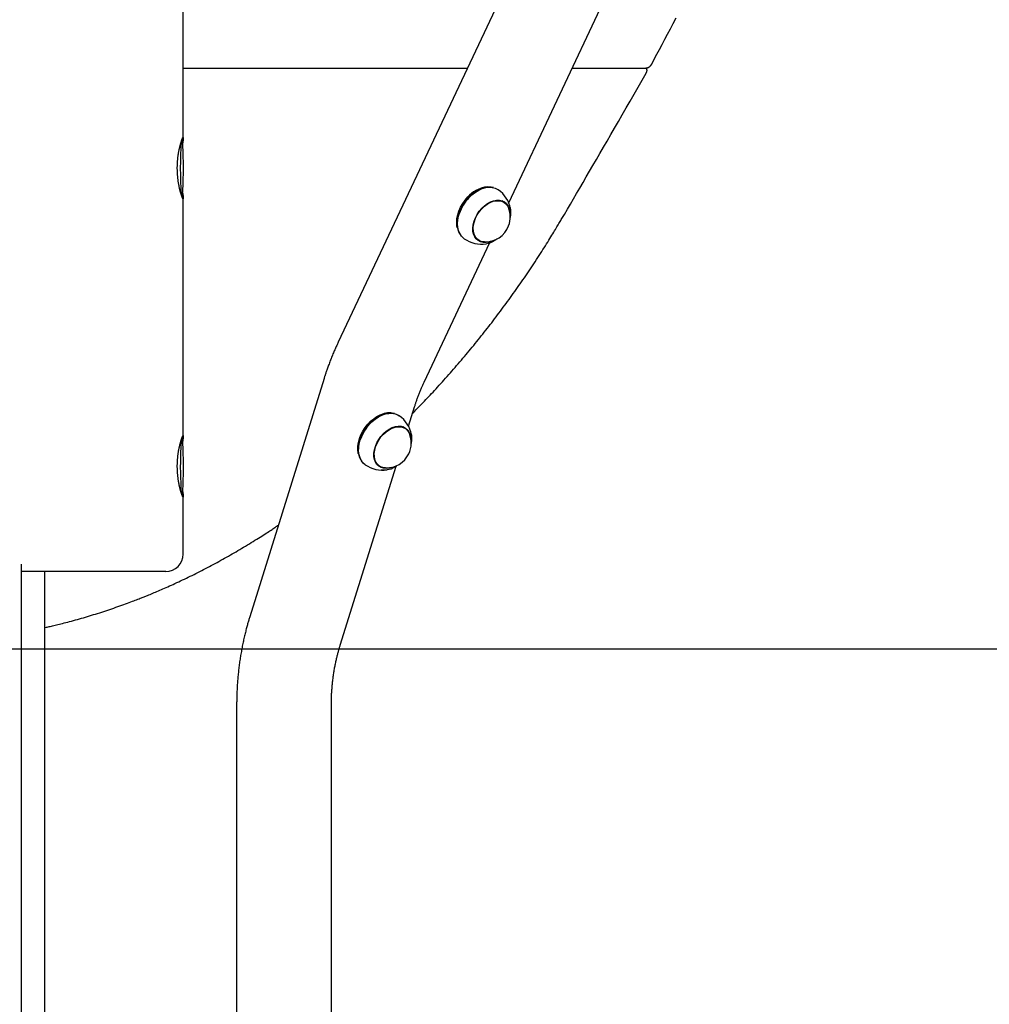
# Model space of a CAD drawing. Extents: x -2393 to 11805, y -1985 to 2335.
# Drawn here: x 7031 to 7584, y -1423 to -862 of the extents above; entities that cross this region are included whole.
import ezdxf

# ---------------------------------------------------------------- set-up
doc = ezdxf.new("R2010")
doc.units = 0

msp = doc.modelspace()

# ---------------------------------------------------------------- linework, layer by layer
at = {"color": 7, "linetype": 'Continuous'}
for p, q in [((7568.48, -291.48), (7212.77, -1046.05)), ((7124.4, -929.71), (7124.4, -333.08)), ((7310.03, -966.53), (7368.49, -842.51)), ((7124.4, -889.77), (7286.44, -889.77)), ((7346.21, -889.77), (7388.01, -889.77)), ((7297.02, -957.62), (7296.67, -957.67)), ((7124.4, -1099.71), (7124.4, -963.93)), ((7289.8, -961.41), (7289.72, -961.48)), ((7307.55, -966.47), (7306.03, -965.42)), ((7307.86, -966.83), (7307.62, -966.42)), ((7281.83, -972.8), (7281.79, -972.9)), ((7280.66, -980.64), (7280.74, -980.99)), ((7291.17, -986.75), (7292.68, -987.8)), ((7292.58, -987.84), (7292.91, -987.93)), ((7261.79, -1068.85), (7299.29, -989.3)), ((7297.14, -989.89), (7298.18, -989.67)), ((7204.71, -1066.67), (7162.3, -1202.61)), ((7252.87, -1093.9), (7256.33, -1082.82)), ((7240.57, -1086.45), (7240.21, -1086.5)), ((7233.35, -1090.24), (7233.26, -1090.31)), ((7251.1, -1095.31), (7249.58, -1094.25)), ((7251.33, -1095.52), (7251.21, -1095.3)), ((7225.37, -1101.63), (7225.34, -1101.74)), ((7224.2, -1109.47), (7224.28, -1109.83)), ((7213.91, -1218.77), (7245.77, -1116.67)), ((7234.72, -1115.58), (7236.23, -1116.64)), ((7124.4, -1166.81), (7124.4, -1133.93)), ((7031.85, -1172.58), (7031.85, -1976.81)), ((7114.4, -1176.81), (7031.85, -1176.81)), ((7045.52, -1526.81), (7045.52, -1176.81)), ((7154.82, -1252.95), (7154.82, -1632.95)), ((7208.84, -1632.95), (7208.84, -1252.95))]:
    msp.add_line(p, q, dxfattribs=at)
msp.add_line((-2393.12, -1220.81), (10544.92, -1220.81))
for points in [[(7391.59, -887.52), (7393.07, -884.73), (7394.56, -881.94), (7396.05, -879.12), (7397.57, -876.28), (7399.1, -873.39), (7400.66, -870.45), (7402.24, -867.46), (7403.87, -864.39), (7405.53, -861.24)], [(7388.01, -889.77), (7388.14, -889.76), (7388.26, -889.75), (7388.39, -889.74), (7388.51, -889.73), (7388.64, -889.71), (7388.76, -889.69), (7388.88, -889.67), (7389, -889.64), (7389.12, -889.6), (7389.24, -889.57), (7389.36, -889.52), (7389.47, -889.48), (7389.58, -889.43), (7389.7, -889.37), (7389.81, -889.31), (7389.92, -889.25), (7390.02, -889.19), (7390.13, -889.12), (7390.23, -889.05), (7390.33, -888.98), (7390.43, -888.91), (7390.52, -888.83), (7390.61, -888.76), (7390.7, -888.68), (7390.78, -888.6), (7390.86, -888.52), (7390.94, -888.45), (7391.01, -888.37), (7391.07, -888.29), (7391.13, -888.21), (7391.19, -888.14), (7391.24, -888.07), (7391.3, -887.99), (7391.34, -887.92), (7391.39, -887.85), (7391.43, -887.78), (7391.47, -887.72), (7391.51, -887.65), (7391.55, -887.58), (7391.59, -887.52)], [(7388.39, -892.69), (7388.42, -892.65), (7388.44, -892.62), (7388.47, -892.58), (7388.5, -892.54), (7388.52, -892.5), (7388.55, -892.45), (7388.58, -892.41), (7388.6, -892.36), (7388.63, -892.3), (7388.65, -892.24), (7388.68, -892.18), (7388.7, -892.12), (7388.73, -892.05), (7388.75, -891.97), (7388.77, -891.89), (7388.79, -891.81), (7388.81, -891.73), (7388.83, -891.64), (7388.85, -891.55), (7388.86, -891.46), (7388.88, -891.36), (7388.89, -891.27), (7388.89, -891.17), (7388.9, -891.08), (7388.9, -890.98), (7388.89, -890.89), (7388.88, -890.79), (7388.87, -890.7), (7388.85, -890.61), (7388.83, -890.52), (7388.81, -890.43), (7388.78, -890.34), (7388.74, -890.26), (7388.7, -890.18), (7388.66, -890.1), (7388.61, -890.02), (7388.57, -889.94), (7388.52, -889.87), (7388.46, -889.79), (7388.41, -889.72)], [(7340.02, -976.17), (7341.75, -973.21), (7343.49, -970.25), (7345.23, -967.28), (7346.99, -964.28), (7348.77, -961.24), (7350.57, -958.17), (7352.4, -955.05), (7354.26, -951.86), (7356.15, -948.62), (7358.08, -945.3), (7360.05, -941.92), (7362.05, -938.48), (7364.09, -934.97), (7366.16, -931.39), (7368.27, -927.74), (7370.41, -924.03), (7372.58, -920.26), (7374.79, -916.42), (7377.02, -912.54), (7379.27, -908.61), (7381.54, -904.65), (7383.83, -900.67), (7386.12, -896.66), (7388.42, -892.65)], [(7124.39, -963.93), (7124.39, -963.99), (7124.38, -964.04), (7124.38, -964.1), (7124.38, -964.14), (7124.38, -964.19), (7124.37, -964.23), (7124.36, -964.26), (7124.35, -964.29), (7124.34, -964.31), (7124.33, -964.32), (7124.31, -964.32), (7124.29, -964.32), (7124.27, -964.31), (7124.25, -964.29), (7124.22, -964.26), (7124.2, -964.23), (7124.17, -964.19), (7124.14, -964.14), (7124.11, -964.09), (7124.07, -964.03), (7124.04, -963.96), (7124, -963.89), (7123.96, -963.81), (7123.92, -963.72), (7123.87, -963.62), (7123.83, -963.52), (7123.78, -963.41), (7123.74, -963.29), (7123.69, -963.17), (7123.64, -963.04), (7123.59, -962.9), (7123.53, -962.76), (7123.48, -962.61), (7123.42, -962.45), (7123.37, -962.29), (7123.31, -962.12), (7123.25, -961.94), (7123.19, -961.76), (7123.13, -961.57), (7123.07, -961.37), (7123.01, -961.17), (7122.95, -960.96), (7122.89, -960.75), (7122.83, -960.53), (7122.76, -960.3), (7122.7, -960.07), (7122.64, -959.83), (7122.57, -959.58), (7122.51, -959.33), (7122.45, -959.07), (7122.38, -958.81), (7122.32, -958.54), (7122.26, -958.27), (7122.2, -957.99), (7122.14, -957.7), (7122.07, -957.41), (7122.01, -957.12), (7121.96, -956.82), (7121.9, -956.52), (7121.84, -956.21), (7121.78, -955.89), (7121.73, -955.58), (7121.68, -955.25), (7121.62, -954.93), (7121.57, -954.6), (7121.53, -954.26), (7121.48, -953.92), (7121.43, -953.58), (7121.39, -953.24), (7121.35, -952.89), (7121.31, -952.54), (7121.27, -952.19), (7121.24, -951.83), (7121.2, -951.48), (7121.17, -951.12), (7121.14, -950.76), (7121.12, -950.4), (7121.1, -950.04), (7121.07, -949.68), (7121.06, -949.31), (7121.04, -948.95), (7121.03, -948.58), (7121.02, -948.21), (7121.01, -947.85), (7121, -947.48), (7121, -947.11), (7121, -946.75), (7121, -946.38), (7121, -946.02), (7121.01, -945.66), (7121.02, -945.3), (7121.03, -944.94), (7121.04, -944.58), (7121.06, -944.23), (7121.08, -943.87), (7121.1, -943.52), (7121.12, -943.17), (7121.15, -942.82), (7121.18, -942.47), (7121.21, -942.12), (7121.24, -941.78), (7121.27, -941.44), (7121.31, -941.1), (7121.34, -940.76), (7121.38, -940.43), (7121.43, -940.09), (7121.47, -939.77), (7121.51, -939.44), (7121.56, -939.12), (7121.61, -938.8), (7121.66, -938.49), (7121.71, -938.18), (7121.76, -937.87), (7121.81, -937.56), (7121.87, -937.26), (7121.93, -936.96), (7121.98, -936.66), (7122.04, -936.37), (7122.1, -936.08), (7122.16, -935.8), (7122.22, -935.52), (7122.28, -935.25), (7122.34, -934.98), (7122.41, -934.72), (7122.47, -934.46), (7122.53, -934.2), (7122.6, -933.95), (7122.66, -933.71), (7122.72, -933.47), (7122.79, -933.23), (7122.85, -933), (7122.92, -932.78), (7122.98, -932.56), (7123.04, -932.35), (7123.11, -932.15), (7123.17, -931.95), (7123.23, -931.75), (7123.29, -931.57), (7123.35, -931.39), (7123.41, -931.22), (7123.46, -931.06), (7123.52, -930.9), (7123.57, -930.75), (7123.63, -930.6), (7123.68, -930.47), (7123.73, -930.34), (7123.78, -930.22), (7123.83, -930.1), (7123.87, -929.99), (7123.92, -929.9), (7123.96, -929.8), (7124, -929.72), (7124.04, -929.64), (7124.08, -929.58), (7124.11, -929.52), (7124.15, -929.46), (7124.18, -929.42), (7124.21, -929.38), (7124.23, -929.35), (7124.26, -929.33), (7124.28, -929.32), (7124.3, -929.31), (7124.32, -929.31), (7124.34, -929.32), (7124.35, -929.34), (7124.37, -929.36), (7124.38, -929.39), (7124.38, -929.43), (7124.39, -929.48), (7124.4, -929.53), (7124.4, -929.59), (7124.4, -929.66), (7124.4, -929.73), (7124.39, -929.81), (7124.39, -929.9), (7124.38, -930), (7124.37, -930.1), (7124.36, -930.22), (7124.35, -930.33), (7124.34, -930.45), (7124.32, -930.58), (7124.31, -930.7), (7124.29, -930.82), (7124.28, -930.95), (7124.26, -931.07), (7124.24, -931.19), (7124.23, -931.3), (7124.21, -931.42), (7124.19, -931.53), (7124.18, -931.64), (7124.16, -931.74), (7124.15, -931.84), (7124.13, -931.94), (7124.12, -932.04), (7124.11, -932.13), (7124.09, -932.22), (7124.08, -932.31), (7124.07, -932.4), (7124.05, -932.49), (7124.04, -932.57)], [(7124, -931.99), (7123.99, -931.9), (7123.98, -931.82), (7123.97, -931.73), (7123.96, -931.64), (7123.95, -931.56), (7123.94, -931.47), (7123.93, -931.39), (7123.92, -931.31), (7123.91, -931.24), (7123.9, -931.16), (7123.89, -931.09), (7123.88, -931.03), (7123.88, -930.96), (7123.87, -930.9), (7123.85, -930.84), (7123.84, -930.78), (7123.83, -930.72), (7123.82, -930.67), (7123.8, -930.62), (7123.79, -930.57), (7123.77, -930.52), (7123.76, -930.47), (7123.74, -930.42), (7123.73, -930.37)], [(7123.75, -963.09), (7123.77, -963.02), (7123.89, -962.4), (7124.01, -961.44), (7124.12, -960.18), (7124.21, -958.63), (7124.3, -956.83), (7124.37, -954.81), (7124.42, -952.62), (7124.45, -950.31), (7124.47, -947.93), (7124.47, -945.52), (7124.45, -943.14), (7124.42, -940.83), (7124.36, -938.66), (7124.29, -936.66), (7124.21, -934.87), (7124.11, -933.34), (7124, -932.1)], [(7301.32, -957.96), (7299.91, -957.62), (7298.13, -957.53), (7296.25, -957.75), (7294.32, -958.29), (7292.38, -959.14), (7290.46, -960.28), (7288.62, -961.69), (7286.88, -963.33)], [(7287.39, -963.61), (7289.15, -961.95), (7291.02, -960.52), (7292.96, -959.36), (7294.93, -958.5), (7296.9, -957.95), (7298.8, -957.72), (7300.61, -957.82), (7302.29, -958.25), (7303.8, -958.99), (7304.08, -959.18)], [(7124.04, -961.02), (7124.07, -961.26), (7124.11, -961.5), (7124.14, -961.74), (7124.18, -961.97), (7124.21, -962.19), (7124.24, -962.4), (7124.26, -962.59), (7124.29, -962.78), (7124.31, -962.94), (7124.33, -963.1), (7124.34, -963.24), (7124.35, -963.37), (7124.37, -963.49), (7124.38, -963.6), (7124.39, -963.71), (7124.39, -963.82)], [(7280.66, -980.64), (7280.49, -979.69), (7280.36, -977.71), (7280.51, -975.62), (7280.94, -973.46), (7281.63, -971.28), (7282.58, -969.13), (7283.75, -967.05), (7285.14, -965.08), (7286.7, -963.28)], [(7286.88, -963.33), (7285.29, -965.16), (7283.89, -967.16), (7282.69, -969.28), (7281.73, -971.47), (7281.02, -973.69), (7280.59, -975.88), (7280.43, -978.01), (7280.56, -980.02), (7280.97, -981.88), (7281.65, -983.54), (7282.54, -984.9)], [(7284.64, -987.07), (7284.23, -986.77), (7283.04, -985.58), (7282.08, -984.13), (7281.39, -982.44), (7280.97, -980.56), (7280.84, -978.51), (7281, -976.35), (7281.44, -974.12), (7282.15, -971.87), (7283.13, -969.65), (7284.35, -967.5), (7285.78, -965.47), (7287.39, -963.61)], [(7287.34, -963.64), (7289.07, -962), (7289.72, -961.48)], [(7296.17, -988.91), (7295.75, -988.89), (7294.27, -988.59), (7292.94, -987.97), (7291.82, -987.06), (7290.92, -985.88), (7290.27, -984.47), (7289.88, -982.85), (7289.78, -981.07), (7289.96, -979.19), (7290.42, -977.25), (7291.14, -975.31), (7292.11, -973.42), (7293.29, -971.63), (7294.66, -969.99), (7296.18, -968.55), (7297.81, -967.34), (7299.5, -966.4), (7301.21, -965.75), (7302.88, -965.41), (7304.49, -965.39), (7305.97, -965.69), (7307.29, -966.3), (7308.42, -967.21), (7309.32, -968.39), (7309.8, -969.35)], [(7294.67, -969.69), (7296.23, -968.24), (7297.9, -967.02), (7299.63, -966.08), (7301.38, -965.44), (7303.09, -965.12), (7304.72, -965.13), (7306.23, -965.46), (7307.56, -966.12), (7308.7, -967.07), (7309.6, -968.3), (7310.24, -969.77), (7310.61, -971.44), (7310.69, -972.55)], [(7299.48, -988.64), (7298.85, -988.83), (7297.14, -989.15), (7295.51, -989.15), (7294.01, -988.81), (7292.67, -988.16), (7291.54, -987.2), (7290.64, -985.97), (7289.99, -984.5), (7289.63, -982.83), (7289.55, -981), (7289.76, -979.07), (7290.25, -977.09), (7291.01, -975.1), (7292.02, -973.18), (7293.25, -971.36), (7294.67, -969.69)], [(7307.08, -965.83), (7307.46, -966.21), (7307.95, -966.81)], [(7255.15, -1086.59), (7255.8, -1085.93), (7256.46, -1085.28), (7257.11, -1084.61), (7257.78, -1083.94), (7258.45, -1083.26), (7259.13, -1082.56), (7259.83, -1081.85), (7260.54, -1081.11), (7261.27, -1080.36), (7262.01, -1079.58), (7262.77, -1078.78), (7263.55, -1077.96), (7264.34, -1077.12), (7265.16, -1076.25), (7265.98, -1075.37), (7266.83, -1074.46), (7267.69, -1073.53), (7268.57, -1072.58), (7269.45, -1071.61), (7270.35, -1070.63), (7271.26, -1069.63), (7272.17, -1068.63), (7273.08, -1067.62), (7273.99, -1066.6), (7274.9, -1065.58), (7275.81, -1064.56), (7276.72, -1063.53), (7277.62, -1062.51), (7278.52, -1061.48), (7279.42, -1060.44), (7280.32, -1059.41), (7281.21, -1058.37), (7282.11, -1057.33), (7283, -1056.29), (7283.89, -1055.24), (7284.77, -1054.19), (7285.65, -1053.14), (7286.53, -1052.09), (7287.41, -1051.04), (7288.29, -1049.98), (7289.16, -1048.92), (7290.03, -1047.86), (7290.9, -1046.79), (7291.77, -1045.73), (7292.63, -1044.66), (7293.5, -1043.58), (7294.36, -1042.51), (7295.21, -1041.44), (7296.07, -1040.36), (7296.92, -1039.28), (7297.77, -1038.19), (7298.62, -1037.11), (7299.46, -1036.02), (7300.3, -1034.93), (7301.14, -1033.84), (7301.98, -1032.75), (7302.81, -1031.65), (7303.64, -1030.55), (7304.47, -1029.45), (7305.3, -1028.35), (7306.12, -1027.24), (7306.94, -1026.14), (7307.76, -1025.03), (7308.58, -1023.92), (7309.39, -1022.81), (7310.2, -1021.69), (7311.01, -1020.57), (7311.82, -1019.46), (7312.62, -1018.33), (7313.42, -1017.21), (7314.22, -1016.09), (7315.01, -1014.96), (7315.8, -1013.83), (7316.59, -1012.7), (7317.38, -1011.57), (7318.16, -1010.43), (7318.94, -1009.3), (7319.72, -1008.16), (7320.5, -1007.02), (7321.27, -1005.88), (7322.04, -1004.73), (7322.81, -1003.59), (7323.57, -1002.44), (7324.33, -1001.3), (7325.09, -1000.15), (7325.84, -999), (7326.59, -997.85), (7327.33, -996.71), (7328.07, -995.56), (7328.81, -994.42), (7329.53, -993.29), (7330.24, -992.17), (7330.93, -991.07), (7331.61, -990), (7332.27, -988.95), (7332.9, -987.93), (7333.51, -986.95), (7334.1, -986), (7334.66, -985.09), (7335.2, -984.22), (7335.71, -983.38), (7336.19, -982.57), (7336.66, -981.81), (7337.1, -981.08), (7337.51, -980.38), (7337.91, -979.72), (7338.29, -979.09), (7338.65, -978.47), (7339, -977.88), (7339.34, -977.3), (7339.68, -976.73), (7340.02, -976.17)], [(7293.13, -988.06), (7292.77, -987.95), (7291.92, -987.58)], [(7298.22, -989.63), (7298.35, -989.6), (7298.48, -989.57), (7298.62, -989.53), (7298.75, -989.5), (7298.89, -989.46), (7299.03, -989.42), (7299.17, -989.38), (7299.32, -989.32), (7299.48, -989.27), (7299.64, -989.21), (7299.81, -989.14), (7299.97, -989.07), (7300.15, -988.99), (7300.32, -988.91), (7300.5, -988.83), (7300.68, -988.74), (7300.86, -988.65), (7301.04, -988.56), (7301.21, -988.47), (7301.39, -988.37), (7301.57, -988.27), (7301.74, -988.17), (7301.91, -988.07), (7302.07, -987.97), (7302.23, -987.87), (7302.39, -987.77), (7302.54, -987.66), (7302.68, -987.56), (7302.83, -987.45), (7302.97, -987.34), (7303.11, -987.24), (7303.25, -987.13)], [(7212.77, -1046.05), (7212.56, -1046.52), (7212.34, -1046.99), (7212.12, -1047.47), (7211.9, -1047.95), (7211.67, -1048.44), (7211.45, -1048.93), (7211.22, -1049.44), (7210.99, -1049.96), (7210.75, -1050.5), (7210.51, -1051.05), (7210.27, -1051.61), (7210.03, -1052.18), (7209.78, -1052.77), (7209.53, -1053.37), (7209.28, -1053.99), (7209.02, -1054.62), (7208.77, -1055.26), (7208.51, -1055.9), (7208.26, -1056.56), (7208, -1057.21), (7207.76, -1057.85), (7207.52, -1058.49), (7207.28, -1059.12), (7207.06, -1059.72), (7206.85, -1060.31), (7206.64, -1060.87), (7206.45, -1061.41), (7206.27, -1061.93), (7206.1, -1062.43), (7205.94, -1062.9), (7205.78, -1063.36), (7205.64, -1063.79), (7205.5, -1064.2), (7205.38, -1064.58), (7205.26, -1064.96), (7205.14, -1065.32), (7205.03, -1065.66), (7204.92, -1066), (7204.82, -1066.33), (7204.71, -1066.67)], [(7256.33, -1082.82), (7256.45, -1082.43), (7256.58, -1082.05), (7256.7, -1081.66), (7256.83, -1081.26), (7256.96, -1080.86), (7257.1, -1080.45), (7257.24, -1080.03), (7257.39, -1079.61), (7257.54, -1079.17), (7257.7, -1078.72), (7257.86, -1078.27), (7258.03, -1077.81), (7258.2, -1077.34), (7258.38, -1076.86), (7258.56, -1076.39), (7258.75, -1075.91), (7258.94, -1075.43), (7259.13, -1074.95), (7259.32, -1074.47), (7259.52, -1073.99), (7259.71, -1073.53), (7259.9, -1073.06), (7260.1, -1072.61), (7260.29, -1072.16), (7260.48, -1071.72), (7260.67, -1071.3), (7260.86, -1070.88), (7261.05, -1070.46), (7261.23, -1070.06), (7261.42, -1069.65), (7261.6, -1069.25), (7261.79, -1068.85)], [(7224.2, -1109.47), (7224.17, -1109.29), (7223.92, -1107.37), (7223.96, -1105.32), (7224.27, -1103.18), (7224.86, -1101.01), (7225.7, -1098.84), (7226.79, -1096.72), (7228.09, -1094.71), (7229.58, -1092.83), (7231.23, -1091.14), (7233.01, -1089.66), (7234.86, -1088.43), (7236.77, -1087.47), (7238.68, -1086.81), (7240.21, -1086.5)], [(7244.87, -1086.79), (7244.45, -1086.67), (7242.74, -1086.38), (7240.91, -1086.41), (7239.01, -1086.77), (7237.07, -1087.44), (7235.13, -1088.41), (7233.24, -1089.66), (7231.44, -1091.17), (7229.76, -1092.89), (7228.24, -1094.8), (7226.91, -1096.86), (7225.81, -1099.01), (7224.95, -1101.21), (7224.36, -1103.43), (7224.03, -1105.6), (7224, -1107.69), (7224.24, -1109.64), (7224.77, -1111.42), (7225.56, -1113), (7226.09, -1113.74)], [(7228.18, -1115.9), (7227.05, -1114.94), (7225.99, -1113.59), (7225.19, -1111.99), (7224.65, -1110.19), (7224.41, -1108.2), (7224.44, -1106.08), (7224.77, -1103.88), (7225.37, -1101.63), (7226.25, -1099.39), (7227.37, -1097.21), (7228.71, -1095.12), (7230.25, -1093.19), (7231.96, -1091.44), (7233.79, -1089.91), (7235.7, -1088.64), (7237.67, -1087.65), (7239.64, -1086.97), (7241.57, -1086.61), (7243.43, -1086.57), (7245.17, -1086.87), (7246.75, -1087.48), (7247.62, -1088.01)], [(7243.02, -1117.48), (7241.98, -1117.77), (7240.29, -1118.02), (7238.68, -1117.93), (7237.22, -1117.51), (7235.92, -1116.79), (7234.84, -1115.76), (7234, -1114.47), (7233.43, -1112.95), (7233.13, -1111.24), (7233.12, -1109.38), (7233.4, -1107.43), (7233.96, -1105.44), (7234.78, -1103.46), (7235.84, -1101.56), (7237.12, -1099.77), (7238.58, -1098.16), (7240.17, -1096.75), (7241.86, -1095.6), (7243.6, -1094.73), (7245.35, -1094.17), (7247.04, -1093.93), (7248.64, -1094.01), (7250.11, -1094.43), (7251.4, -1095.16), (7252.48, -1096.18), (7253.32, -1097.47)], [(7234.9, -1103.68), (7235.92, -1101.81), (7237.16, -1100.05), (7238.57, -1098.46), (7240.12, -1097.07), (7241.76, -1095.92), (7243.46, -1095.04), (7245.16, -1094.47), (7246.83, -1094.21), (7248.4, -1094.26), (7249.85, -1094.64), (7251.13, -1095.33), (7252.2, -1096.31), (7253.05, -1097.55), (7253.35, -1098.19)], [(7124.39, -1133.93), (7124.39, -1133.99), (7124.38, -1134.04), (7124.38, -1134.1), (7124.38, -1134.14), (7124.38, -1134.19), (7124.37, -1134.23), (7124.36, -1134.26), (7124.35, -1134.29), (7124.34, -1134.31), (7124.33, -1134.32), (7124.31, -1134.32), (7124.29, -1134.32), (7124.27, -1134.31), (7124.25, -1134.29), (7124.22, -1134.26), (7124.2, -1134.23), (7124.17, -1134.19), (7124.14, -1134.14), (7124.11, -1134.09), (7124.07, -1134.03), (7124.04, -1133.96), (7124, -1133.89), (7123.96, -1133.81), (7123.92, -1133.72), (7123.87, -1133.62), (7123.83, -1133.52), (7123.78, -1133.41), (7123.74, -1133.29), (7123.69, -1133.17), (7123.64, -1133.04), (7123.59, -1132.9), (7123.53, -1132.76), (7123.48, -1132.61), (7123.42, -1132.45), (7123.37, -1132.29), (7123.31, -1132.12), (7123.25, -1131.94), (7123.19, -1131.76), (7123.13, -1131.57), (7123.07, -1131.37), (7123.01, -1131.17), (7122.95, -1130.96), (7122.89, -1130.75), (7122.83, -1130.53), (7122.76, -1130.3), (7122.7, -1130.07), (7122.64, -1129.83), (7122.57, -1129.58), (7122.51, -1129.33), (7122.45, -1129.07), (7122.38, -1128.81), (7122.32, -1128.54), (7122.26, -1128.27), (7122.2, -1127.99), (7122.14, -1127.7), (7122.07, -1127.41), (7122.01, -1127.12), (7121.96, -1126.82), (7121.9, -1126.52), (7121.84, -1126.21), (7121.78, -1125.89), (7121.73, -1125.58), (7121.68, -1125.25), (7121.62, -1124.93), (7121.57, -1124.6), (7121.53, -1124.26), (7121.48, -1123.92), (7121.43, -1123.58), (7121.39, -1123.24), (7121.35, -1122.89), (7121.31, -1122.54), (7121.27, -1122.19), (7121.24, -1121.83), (7121.2, -1121.48), (7121.17, -1121.12), (7121.14, -1120.76), (7121.12, -1120.4), (7121.1, -1120.04), (7121.07, -1119.68), (7121.06, -1119.31), (7121.04, -1118.95), (7121.03, -1118.58), (7121.02, -1118.21), (7121.01, -1117.85), (7121, -1117.48), (7121, -1117.11), (7121, -1116.75), (7121, -1116.38), (7121, -1116.02), (7121.01, -1115.66), (7121.02, -1115.3), (7121.03, -1114.94), (7121.04, -1114.58), (7121.06, -1114.23), (7121.08, -1113.87), (7121.1, -1113.52), (7121.12, -1113.17), (7121.15, -1112.82), (7121.18, -1112.47), (7121.21, -1112.12), (7121.24, -1111.78), (7121.27, -1111.44), (7121.31, -1111.1), (7121.34, -1110.76), (7121.38, -1110.43), (7121.43, -1110.09), (7121.47, -1109.77), (7121.51, -1109.44), (7121.56, -1109.12), (7121.61, -1108.8), (7121.66, -1108.49), (7121.71, -1108.18), (7121.76, -1107.87), (7121.81, -1107.56), (7121.87, -1107.26), (7121.93, -1106.96), (7121.98, -1106.66), (7122.04, -1106.37), (7122.1, -1106.08), (7122.16, -1105.8), (7122.22, -1105.52), (7122.28, -1105.25), (7122.34, -1104.98), (7122.41, -1104.72), (7122.47, -1104.46), (7122.53, -1104.2), (7122.6, -1103.95), (7122.66, -1103.71), (7122.72, -1103.47), (7122.79, -1103.23), (7122.85, -1103), (7122.92, -1102.78), (7122.98, -1102.56), (7123.04, -1102.35), (7123.11, -1102.15), (7123.17, -1101.95), (7123.23, -1101.75), (7123.29, -1101.57), (7123.35, -1101.39), (7123.41, -1101.22), (7123.46, -1101.06), (7123.52, -1100.9), (7123.57, -1100.75), (7123.63, -1100.6), (7123.68, -1100.47), (7123.73, -1100.34), (7123.78, -1100.22), (7123.83, -1100.1), (7123.87, -1099.99), (7123.92, -1099.9), (7123.96, -1099.8), (7124, -1099.72), (7124.04, -1099.64), (7124.08, -1099.58), (7124.11, -1099.52), (7124.15, -1099.46), (7124.18, -1099.42), (7124.21, -1099.38), (7124.23, -1099.35), (7124.26, -1099.33), (7124.28, -1099.32), (7124.3, -1099.31), (7124.32, -1099.31), (7124.34, -1099.32), (7124.35, -1099.34), (7124.37, -1099.36), (7124.38, -1099.39), (7124.38, -1099.43), (7124.39, -1099.48), (7124.4, -1099.53), (7124.4, -1099.59), (7124.4, -1099.66), (7124.4, -1099.73), (7124.39, -1099.81), (7124.39, -1099.9), (7124.38, -1100), (7124.37, -1100.1), (7124.36, -1100.22), (7124.35, -1100.33), (7124.34, -1100.45), (7124.32, -1100.58), (7124.31, -1100.7), (7124.29, -1100.83), (7124.28, -1100.95), (7124.26, -1101.07), (7124.24, -1101.19), (7124.23, -1101.31), (7124.21, -1101.42), (7124.19, -1101.53), (7124.18, -1101.64), (7124.16, -1101.75), (7124.15, -1101.85), (7124.13, -1101.95), (7124.12, -1102.05), (7124.1, -1102.15), (7124.09, -1102.24), (7124.08, -1102.33), (7124.06, -1102.42), (7124.05, -1102.51), (7124.04, -1102.6)], [(7250.62, -1094.67), (7251.25, -1095.32), (7251.37, -1095.47)], [(7123.77, -1133.01), (7123.81, -1132.85), (7123.93, -1132.12), (7124.05, -1131.06), (7124.15, -1129.7), (7124.24, -1128.06), (7124.32, -1126.18), (7124.38, -1124.1), (7124.43, -1121.87), (7124.46, -1119.53), (7124.47, -1117.13), (7124.47, -1114.73), (7124.44, -1112.37), (7124.4, -1110.1), (7124.34, -1107.98), (7124.26, -1106.04), (7124.18, -1104.34), (7124.07, -1102.9), (7123.96, -1101.75), (7123.84, -1100.93), (7123.8, -1100.71)], [(7239.71, -1117.75), (7238.92, -1117.68), (7237.48, -1117.3), (7236.2, -1116.61), (7235.12, -1115.64), (7234.28, -1114.4), (7233.7, -1112.92), (7233.38, -1111.26), (7233.35, -1109.46), (7233.6, -1107.56), (7234.12, -1105.62), (7234.9, -1103.68)], [(7236.59, -1116.87), (7235.98, -1116.65), (7235.47, -1116.41)], [(7124.04, -1131.06), (7124.08, -1131.3), (7124.11, -1131.53), (7124.15, -1131.76), (7124.18, -1131.99), (7124.21, -1132.2), (7124.24, -1132.41), (7124.26, -1132.6), (7124.29, -1132.78), (7124.31, -1132.95), (7124.33, -1133.1), (7124.34, -1133.24), (7124.35, -1133.37), (7124.37, -1133.49), (7124.38, -1133.6), (7124.39, -1133.71), (7124.39, -1133.82)], [(7103.93, -1190.41), (7104.68, -1190.1), (7105.44, -1189.79), (7106.2, -1189.48), (7106.97, -1189.16), (7107.75, -1188.83), (7108.55, -1188.5), (7109.36, -1188.16), (7110.19, -1187.81), (7111.04, -1187.45), (7111.91, -1187.07), (7112.8, -1186.69), (7113.72, -1186.29), (7114.65, -1185.87), (7115.61, -1185.45), (7116.59, -1185.01), (7117.59, -1184.56), (7118.62, -1184.09), (7119.66, -1183.62), (7120.71, -1183.13), (7121.78, -1182.63), (7122.86, -1182.12), (7123.95, -1181.61), (7125.05, -1181.09), (7126.14, -1180.56), (7127.24, -1180.03), (7128.34, -1179.5), (7129.43, -1178.96), (7130.53, -1178.41), (7131.62, -1177.87), (7132.72, -1177.32), (7133.81, -1176.76), (7134.9, -1176.2), (7136, -1175.64), (7137.09, -1175.07), (7138.18, -1174.5), (7139.27, -1173.93), (7140.37, -1173.35), (7141.46, -1172.77), (7142.55, -1172.18), (7143.64, -1171.59), (7144.73, -1170.99), (7145.82, -1170.39), (7146.9, -1169.79), (7147.99, -1169.19), (7149.08, -1168.58), (7150.16, -1167.96), (7151.25, -1167.34), (7152.34, -1166.72), (7153.42, -1166.1), (7154.5, -1165.47), (7155.59, -1164.83), (7156.67, -1164.2), (7157.75, -1163.55), (7158.83, -1162.91), (7159.91, -1162.26), (7160.99, -1161.61), (7162.07, -1160.95), (7163.14, -1160.29), (7164.2, -1159.64), (7165.25, -1158.99), (7166.27, -1158.35), (7167.26, -1157.73), (7168.23, -1157.12), (7169.15, -1156.54), (7170.03, -1155.98), (7170.88, -1155.44), (7171.67, -1154.93), (7172.43, -1154.45), (7173.14, -1153.99), (7173.81, -1153.55), (7174.44, -1153.14), (7175.02, -1152.76), (7175.56, -1152.4), (7176.07, -1152.06), (7176.54, -1151.75), (7176.98, -1151.45), (7177.41, -1151.16), (7177.82, -1150.88), (7178.21, -1150.6), (7178.61, -1150.33)], [(7045.52, -1208.67), (7046.1, -1208.54), (7046.68, -1208.42), (7047.27, -1208.29), (7047.88, -1208.16), (7048.5, -1208.03), (7049.15, -1207.88), (7049.82, -1207.73), (7050.52, -1207.57), (7051.26, -1207.39), (7052.04, -1207.21), (7052.85, -1207.01), (7053.7, -1206.8), (7054.58, -1206.58), (7055.5, -1206.34), (7056.46, -1206.1), (7057.45, -1205.84), (7058.47, -1205.57), (7059.53, -1205.29), (7060.62, -1205), (7061.73, -1204.7), (7062.85, -1204.39), (7063.99, -1204.07), (7065.14, -1203.75), (7066.3, -1203.42), (7067.45, -1203.09), (7068.61, -1202.75), (7069.77, -1202.41), (7070.92, -1202.06), (7072.08, -1201.71), (7073.24, -1201.36), (7074.4, -1201), (7075.56, -1200.63), (7076.71, -1200.26), (7077.87, -1199.89), (7079.03, -1199.52), (7080.19, -1199.13), (7081.34, -1198.75), (7082.5, -1198.36), (7083.65, -1197.97), (7084.81, -1197.58), (7085.95, -1197.18), (7087.09, -1196.78), (7088.22, -1196.38), (7089.33, -1195.98), (7090.42, -1195.59), (7091.48, -1195.21), (7092.51, -1194.83), (7093.5, -1194.47), (7094.45, -1194.11), (7095.35, -1193.77), (7096.21, -1193.45), (7097.03, -1193.13), (7097.8, -1192.84), (7098.53, -1192.55), (7099.22, -1192.28), (7099.87, -1192.03), (7100.47, -1191.79), (7101.03, -1191.57), (7101.56, -1191.36), (7102.07, -1191.16), (7102.55, -1190.96), (7103.02, -1190.77), (7103.48, -1190.59), (7103.93, -1190.41)], [(7162.3, -1202.61), (7162.15, -1203.09), (7162, -1203.58), (7161.85, -1204.06), (7161.71, -1204.56), (7161.56, -1205.06), (7161.41, -1205.57), (7161.25, -1206.09), (7161.1, -1206.63), (7160.94, -1207.18), (7160.79, -1207.74), (7160.63, -1208.32), (7160.47, -1208.92), (7160.31, -1209.53), (7160.14, -1210.16), (7159.98, -1210.8), (7159.82, -1211.46), (7159.65, -1212.13), (7159.49, -1212.82), (7159.32, -1213.52), (7159.16, -1214.23), (7158.99, -1214.95), (7158.83, -1215.68), (7158.67, -1216.41), (7158.51, -1217.14), (7158.36, -1217.88), (7158.21, -1218.62), (7158.06, -1219.36), (7157.92, -1220.1), (7157.78, -1220.84), (7157.64, -1221.58), (7157.51, -1222.32), (7157.38, -1223.07), (7157.25, -1223.82), (7157.12, -1224.56), (7157, -1225.31), (7156.88, -1226.06), (7156.77, -1226.82), (7156.66, -1227.57), (7156.55, -1228.32), (7156.44, -1229.08), (7156.34, -1229.83), (7156.24, -1230.59), (7156.15, -1231.34), (7156.06, -1232.1), (7155.97, -1232.86), (7155.88, -1233.62), (7155.8, -1234.38), (7155.72, -1235.14), (7155.65, -1235.9), (7155.57, -1236.67), (7155.51, -1237.43), (7155.44, -1238.19), (7155.38, -1238.95), (7155.32, -1239.71), (7155.26, -1240.47), (7155.21, -1241.22), (7155.16, -1241.97), (7155.12, -1242.72), (7155.08, -1243.47), (7155.04, -1244.22), (7155, -1244.96), (7154.97, -1245.7), (7154.94, -1246.43), (7154.92, -1247.16), (7154.9, -1247.89), (7154.88, -1248.62), (7154.87, -1249.35), (7154.86, -1250.07), (7154.85, -1250.79), (7154.84, -1251.51), (7154.83, -1252.23), (7154.82, -1252.95)], [(7208.84, -1252.95), (7208.84, -1252.52), (7208.85, -1252.09), (7208.85, -1251.66), (7208.86, -1251.22), (7208.86, -1250.78), (7208.87, -1250.33), (7208.88, -1249.86), (7208.89, -1249.39), (7208.91, -1248.91), (7208.92, -1248.41), (7208.94, -1247.9), (7208.97, -1247.38), (7208.99, -1246.85), (7209.02, -1246.3), (7209.05, -1245.75), (7209.09, -1245.18), (7209.13, -1244.6), (7209.17, -1244.01), (7209.22, -1243.41), (7209.27, -1242.8), (7209.32, -1242.19), (7209.38, -1241.57), (7209.44, -1240.95), (7209.5, -1240.33), (7209.57, -1239.71), (7209.64, -1239.09), (7209.71, -1238.47), (7209.79, -1237.86), (7209.87, -1237.24), (7209.95, -1236.62), (7210.04, -1236.01), (7210.13, -1235.4), (7210.22, -1234.79), (7210.32, -1234.17), (7210.42, -1233.57), (7210.52, -1232.96), (7210.62, -1232.35), (7210.73, -1231.74), (7210.84, -1231.14), (7210.96, -1230.54), (7211.08, -1229.93), (7211.2, -1229.34), (7211.32, -1228.74), (7211.45, -1228.15), (7211.57, -1227.57), (7211.7, -1227), (7211.83, -1226.44), (7211.95, -1225.89), (7212.08, -1225.36), (7212.21, -1224.83), (7212.34, -1224.32), (7212.46, -1223.83), (7212.59, -1223.35), (7212.71, -1222.88), (7212.84, -1222.42), (7212.96, -1221.98), (7213.08, -1221.55), (7213.2, -1221.13), (7213.32, -1220.72), (7213.44, -1220.32), (7213.56, -1219.93), (7213.68, -1219.54), (7213.79, -1219.15), (7213.91, -1218.77)]]:
    msp.add_lwpolyline(points, dxfattribs=at)
for centre, radius, start, end in [((7320.83, -946.81), 198.14, 175.6109, 184.3872), ((7299.74, -974.8), 17.4, 100.1849, 138.5442), ((7294.36, -973.12), 17, 10.8408, 55.1279), ((7304.79, -980.39), 24.19, 136.1892, 161.7189), ((7296.67, -974.73), 14.19, 339.6037, 22.2706), ((7299.15, -972.37), 12.13, 344.4398, 22.6666), ((7296.67, -974.73), 14.19, 267.9852, 339.6037), ((7294.36, -973.12), 17, 235.1279, 279.415), ((7237.9, -1101.96), 17, 10.8408, 55.1279), ((7248.25, -1109.16), 24.08, 128.4743, 161.7815), ((7240.21, -1103.57), 14.19, 334.6254, 22.2706), ((7244.84, -1101.51), 9.4, 0.7565, 25.4519), ((7243.03, -1101.21), 11.81, 344.0251, 25.1833), ((7203.45, -1109.88), 80.6, 173.9882, 178.9866), ((7330.45, -1116.6), 207.75, 177.7522, 184.2721), ((7240.21, -1103.57), 14.19, 267.9852, 334.6254), ((7237.9, -1101.96), 17, 235.1279, 279.415), ((7239.17, -1107.57), 11.25, 260.768, 307.1063), ((7114.4, -1166.81), 10, 270, 0)]:
    msp.add_arc(centre, radius, start, end, dxfattribs=at)

doc.saveas('drawing.dxf')
